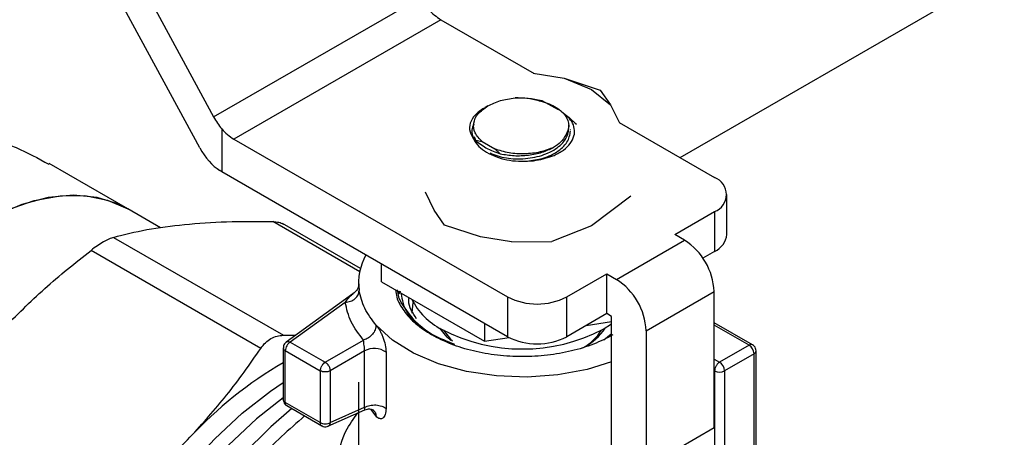
# Model space of a CAD drawing. Extents: x 0.4 to 10.6, y 0.4 to 8.1.
# Drawn here: x 2.4 to 2.5, y 4.9 to 4.9 of the extents above; entities that cross this region are included whole.
import ezdxf

# ---------------------------------------------------------------- set-up
doc = ezdxf.new("R2010")
doc.units = 0
doc.linetypes.add('SLD-SOLID', pattern=[0])
doc.layers.get('0').update_dxf_attribs({"linetype": 'CONTINUOUS'})

msp = doc.modelspace()

# ---------------------------------------------------------------- linework, layer by layer
at = {"color": 7, "linetype": 'SLD-SOLID'}
for p, q in [((2.453262738730945, 4.899325825941768), (2.531022080729009, 4.944215338577107)), ((2.3975183328735, 4.925003929032735), (2.409335544832423, 4.903171420440586)), ((2.408054297156401, 4.90023451829396), (2.397518332873519, 4.919699899089548)), ((2.409335544832423, 4.903171420440586), (2.4287450842535, 4.91437630904562)), ((2.430752415858499, 4.912320758731016), (2.411265221101483, 4.901071040654772)), ((2.430752415858499, 4.912320758731016), (2.439513821585665, 4.907262906864164)), ((2.439435591594338, 4.907275778959908), (2.442360882043385, 4.906794446697164)), ((2.442360882043192, 4.906794446697), (2.444910660258511, 4.905755351531671)), ((2.442360882043385, 4.906794446697164), (2.445745825748596, 4.905680675151742)), ((2.444910660258995, 4.905755351531629), (2.446710620909215, 4.904283395898838)), ((2.445745825748596, 4.90568067515174), (2.446710620909228, 4.904283395898862)), ((2.440232952406679, 4.904699101312397), (2.441797031696161, 4.903865797529238)), ((2.446710620909228, 4.904283395898862), (2.447544403185649, 4.902594661668381)), ((2.435168379379247, 4.904202630664334), (2.434888101408109, 4.904040776962546)), ((2.44277543181839, 4.902068087814768), (2.44277543181839, 4.902405120024794)), ((2.447522105645643, 4.902639822881481), (2.456510180947761, 4.897451117454305)), ((2.410112098192739, 4.902025472070568), (2.410112098192737, 4.897986208800355)), ((2.442953642584063, 4.901985263268363), (2.442953642584063, 4.902010610854721)), ((2.411265221101483, 4.901071040654772), (2.437022986190653, 4.886201399378007)), ((2.433871581005747, 4.901006934506131), (2.434623939895751, 4.90082978758252)), ((2.433876214762541, 4.9013003381041), (2.434127646448691, 4.90061936806147)), ((2.434623939895897, 4.900829787582519), (2.435821541263689, 4.900138427028917)), ((2.4358215412636, 4.9001384270289), (2.436332969901505, 4.899686498989339)), ((2.401286668307018, 4.894483966083521), (2.39386617134856, 4.898767727795207)), ((2.410112098192737, 4.897986208800355), (2.409929062810372, 4.898102439285163)), ((2.437022986190651, 4.882450883837851), (2.410112098192737, 4.897986208800355)), ((2.430119236437202, 4.894369615770851), (2.429285454160973, 4.896058350000958)), ((2.448627401213453, 4.895702100663132), (2.444910658328707, 4.892897659023403)), ((2.457663303856478, 4.892093499331819), (2.457663303856478, 4.895844014871975)), ((2.404352084844882, 4.892714338783896), (2.40128666830674, 4.894483966083788)), ((2.431084031598008, 4.892972336517615), (2.430119236437192, 4.894369615770833)), ((2.452751936244141, 4.892067323803237), (2.456510180947764, 4.894236912289647)), ((2.456510180947764, 4.894236912289647), (2.45651018094776, 4.890486396749491)), ((2.423170727652748, 4.888879314128425), (2.415822615436311, 4.893121289018)), ((2.434468975303244, 4.891858564972283), (2.431084031598008, 4.892972336517615)), ((2.444910658328707, 4.892897659023403), (2.441193919697969, 4.891410842995859)), ((2.399936779820052, 4.891811786756859), (2.415922378287361, 4.882583497191348)), ((2.437394265751561, 4.891377232709577), (2.434468975303225, 4.891858564972201)), ((2.437394265751559, 4.891377232709574), (2.441193919304299, 4.891410842898403)), ((2.447276962479861, 4.887835287003576), (2.453679897899706, 4.89153162294273)), ((2.453679897899706, 4.89153162294273), (2.452751936244141, 4.892067323803237)), ((2.413791684979701, 4.881353474126661), (2.397806086512393, 4.890581763692173)), ((2.45651018094776, 4.890486396749491), (2.455402934424544, 4.889847196937389)), ((2.425146301738404, 4.887629881697452), (2.425146301738371, 4.889307147832469)), ((2.422994981166742, 4.887539171279148), (2.422994981166742, 4.887351232367617)), ((2.425146301738404, 4.887629881697452), (2.434859610801895, 4.882022507731361)), ((2.442590756121256, 4.886201399378005), (2.446349000824877, 4.888370987864417)), ((2.446349000824877, 4.888370987864417), (2.447276962479861, 4.887835287003576)), ((2.446349000824877, 4.884620472324259), (2.446349000824877, 4.888370987864417)), ((2.426805105252078, 4.886041050208907), (2.426665465903567, 4.886861844679272)), ((2.42673388116496, 4.886476451519062), (2.426836565020222, 4.886763071261678)), ((2.426896173461871, 4.886728660040777), (2.426793489606612, 4.88644204029816)), ((2.450060847445164, 4.883013456815398), (2.456463782865008, 4.886709792754552)), ((2.456463782865009, 4.873850882331154), (2.456463782865008, 4.886709792754552)), ((2.422465157767859, 4.886484003997426), (2.416162050730935, 4.881929442325062)), ((2.421737704346024, 4.885684601443694), (2.416558855068535, 4.881942410592922)), ((2.437022986190653, 4.886201399378007), (2.437022986190651, 4.882450883837851)), ((2.442590756121253, 4.882450883837849), (2.442590756121256, 4.886201399378005)), ((2.446349000824877, 4.884620472324259), (2.442590756121253, 4.882450883837849)), ((2.444406893125976, 4.883499317414139), (2.446812981651976, 4.883871500273323)), ((2.446812981651963, 4.884352621893605), (2.446349000824877, 4.884620472324259)), ((2.446812981652312, 4.872029499404717), (2.446812981651963, 4.884352621893605)), ((2.434859610801879, 4.883699773866417), (2.434859610801895, 4.882022507731361)), ((2.446024214245126, 4.883146424221538), (2.446812981652659, 4.883654785906005)), ((2.450060847445164, 4.883013456815398), (2.450060847444817, 4.870154546391799)), ((2.460086104067592, 4.881678773261738), (2.456463782865008, 4.883769894781217)), ((2.415922378287361, 4.882583497191348), (2.417074703616931, 4.882588916110035)), ((2.419855695571953, 4.880039185081594), (2.423468899116724, 4.88212504330605)), ((2.434859610801895, 4.882022507731361), (2.43715582356802, 4.882377694593026)), ((2.446768393606664, 4.88267961359417), (2.446069094148494, 4.882113652876644)), ((2.415902687089337, 4.881409958608788), (2.415902687089337, 4.876522833445949)), ((2.416094874240985, 4.881138772228333), (2.419391714744162, 4.879235546717143)), ((2.416094874240746, 4.876258623760154), (2.416094874240744, 4.881138772228365)), ((2.416558855068535, 4.881942410592922), (2.419855695571624, 4.880039185081784)), ((2.423565222519549, 4.881109160612409), (2.420319676398843, 4.879235546717921)), ((2.423565222519549, 4.875798226280852), (2.423565222519549, 4.881109160612409)), ((2.459758046740617, 4.881646287664249), (2.456974161775362, 4.880039185081944)), ((2.46041421471962, 4.868141485876435), (2.46041421471962, 4.881110499729027)), ((2.425585085703918, 4.880993722316955), (2.425585085703917, 4.875682787986791)), ((2.460222027568141, 4.880842649299352), (2.457438142602814, 4.879235546717246)), ((2.460222027568167, 4.868362318225254), (2.460222027568141, 4.880842649299352)), ((2.419391714744162, 4.879235546717143), (2.419391714744163, 4.874355398232)), ((2.420319676398843, 4.879235546717654), (2.420319676398845, 4.87435539827531)), ((2.456510180947764, 4.879235546717275), (2.456510180947764, 4.867553069105219)), ((2.457438142602814, 4.879235546717246), (2.457438142602865, 4.867332602279972)), ((2.422994981166742, 4.878174616136084), (2.422994981166742, 4.870770481495196)), ((2.419391714743745, 4.874355398232241), (2.416094874240746, 4.87625862374333)), ((2.416227644994618, 4.875960020683896), (2.419530961679635, 4.874053056552508)), ((2.420107892400581, 4.874017278415104), (2.423594187322414, 4.875567132864299)), ((2.420319676398845, 4.874355398318376), (2.423565222519549, 4.875798226280317)), ((2.456463782865009, 4.873850882331154), (2.450060847444817, 4.870154546391799))]:
    msp.add_line(p, q, dxfattribs=at)
at = {"color": 8, "linetype": 'SLD-SOLID'}
for p, q in [((2.423099622922902, 4.888574464144749), (2.414922656083948, 4.893294926623007)), ((2.423005309030349, 4.887225672940819), (2.423045726184037, 4.8868175856664)), ((2.459758046740617, 4.881646287664249), (2.456463782865008, 4.883548025720036)), ((2.456463782865009, 4.880333820555399), (2.456974161775362, 4.880039185081944)), ((2.456510180947764, 4.879235546717275), (2.456463782865009, 4.879262331760314)), ((2.424641137409875, 4.874952166742076), (2.424148633715065, 4.875626849787255))]:
    msp.add_line(p, q, dxfattribs=at)
at = {"color": 7, "linetype": 'SLD-SOLID', "flags": 128}
for points in [[(2.373467406979086, 4.846294370591473), (2.373466276488197, 4.846295023316045), (2.371769566293846, 4.847549684900984), (2.370339904261489, 4.849195136379823), (2.369201752304877, 4.851203223621554), (2.368374584519541, 4.853539587696724), (2.367872553975625, 4.856164252768242), (2.367704250554922, 4.859032310089044), (2.367872553975625, 4.862094686403192), (2.368374584519541, 4.865298983602901), (2.369201752304877, 4.868590375274685), (2.370339904261489, 4.871912544794492), (2.371769566293846, 4.875208648920761), (2.373466276488197, 4.878422290398039), (2.375401003662698, 4.881498482929658), (2.377540644098988, 4.88438459200852), (2.379848587955979, 4.887031235508108), (2.382285345674398, 4.889393128624353), (2.384809223654083, 4.891429858711197), (2.387377037643052, 4.893106576752166), (2.389944851632022, 4.894394593636704), (2.392468729611707, 4.895271871038812), (2.394905487330126, 4.895723398498911), (2.397213431187117, 4.895741450256973), (2.399353071623406, 4.895325717442412), (2.401286668307018, 4.894483966083521)], [(2.40128666830674, 4.894483966083788), (2.400413325971917, 4.894928469893806), (2.398378701181457, 4.895573270593329), (2.396155834877613, 4.895787164320907), (2.393782760919138, 4.895566491295559), (2.391300083259403, 4.894915027293931), (2.388750281201493, 4.893843919045709), (2.386176982565558, 4.89237149350999), (2.383624217204713, 4.890522944295921), (2.381135663642041, 4.888329900593071), (2.378753901718958, 4.885829885987222), (2.376519684042316, 4.883065676421416), (2.374471238696005, 4.880084568287706), (2.372643615147837, 4.876937569172779), (2.371068084543433, 4.873678525104006), (2.369771604648256, 4.870363199228981), (2.368776358592763, 4.867048317692607), (2.368099375312898, 4.86379059903703), (2.367752238180274, 4.860645783731658), (2.367740886807477, 4.857667680438273), (2.368065515419641, 4.854907245329911), (2.368720569531208, 4.852411710216614), (2.369694840984715, 4.850223774396062), (2.370971659725472, 4.848380874056756), (2.372529179030824, 4.846914541734451), (2.373467406978808, 4.84629437059174)], [(2.428052638331426, 4.884671412262228), (2.428051279485414, 4.884698160767821), (2.4281457400244, 4.885682294783283)], [(2.446812981652659, 4.880073444121055), (2.44452490142899, 4.879366053156644), (2.441756313386021, 4.878848931070764), (2.438868733863517, 4.878641280844254), (2.435964993690371, 4.878750497198105), (2.433148499199314, 4.879172690782047), (2.430519549779793, 4.879892826679864), (2.428171766073533, 4.880885259824221), (2.426188756009837, 4.882114648254124), (2.424641137407874, 4.883537211692691)], [(2.431688012703332, 4.882085422593553), (2.431339573013106, 4.882391056353306), (2.43063289447751, 4.883248466590218)], [(2.430974604779824, 4.883051004206095), (2.431637433123663, 4.882224875564968), (2.431825388565291, 4.882050517902277)]]:
    msp.add_lwpolyline(points, dxfattribs=at)
at = {"color": 8, "linetype": 'SLD-SOLID', "flags": 128}
for points in [[(2.397656034695399, 4.829389176601717), (2.397392575487395, 4.829807564459641), (2.396298799716885, 4.832027462594192), (2.39551062593071, 4.83455523573712), (2.395039547477484, 4.83735402326395), (2.394892433741833, 4.840383012550221), (2.395071429973292, 4.84359803411145), (2.395573926003743, 4.846952205693674), (2.39639259430954, 4.85039661592229), (2.397515496863302, 4.853881037540027), (2.398926259217242, 4.857354659833465), (2.400604309279476, 4.860766829567649), (2.40252517730146, 4.864067789624317), (2.404660852702013, 4.86720940457273), (2.406980192524674, 4.870145862592637), (2.40944937557213, 4.872834343513781), (2.412032395595433, 4.875235643230401), (2.414691586346189, 4.877314745385372), (2.415902687089337, 4.878136910589471)], [(2.415902687089337, 4.876701363505521), (2.413380177496685, 4.874698482239056), (2.410743820150352, 4.872227882054148), (2.408225708372934, 4.869465502377009), (2.405862561904442, 4.866451624923668), (2.403688840741726, 4.863230198814056), (2.401736242634134, 4.859848199694869), (2.400033240858943, 4.856354944728866), (2.39860466901686, 4.852801373439576), (2.397471358902207, 4.849239304898341), (2.396649836728447, 4.845720682085574), (2.396152082138781, 4.842296814445133), (2.395985353515973, 4.839017629677093), (2.396152082138781, 4.835930945679454), (2.396649836728447, 4.833081773255509), (2.396798385756829, 4.832508282473413)], [(2.416701847680781, 4.875686269300136), (2.414728472692873, 4.87396302948969), (2.412044197636667, 4.871286370329925), (2.409488676134869, 4.868338046117578), (2.407095223318424, 4.865156492767635), (2.404895041505106, 4.861783186693573), (2.402916813429597, 4.858262104098873), (2.401186328320172, 4.85463914767996), (2.399726145696668, 4.850961548214352), (2.398555301272643, 4.847277248835246), (2.39768905879574, 4.843634280019458), (2.397138711061394, 4.840080133436706), (2.396911432693969, 4.836661142823062), (2.397010186614563, 4.833421879949847), (2.397433685414796, 4.830404573562427), (2.397616722514947, 4.829576100896124)]]:
    msp.add_lwpolyline(points, dxfattribs=at)
at = {"color": 7, "linetype": 'SLD-SOLID'}
for centre, radius, start, end in [((2.433253188620644, 4.916515941517901), 0.004883996624001442, 221.5707956718378, 239.2005853797126), ((2.413765993862635, 4.905266223440294), 0.00488399662232292, 221.5707957017242, 239.2005853815346), ((2.455900232023368, 4.895844014871975), 0.001718957940294343, 290.783420799563, 69.21657920054177), ((2.450419624985608, 4.886434750029117), 0.006050412628237219, 2.60547848565038, 57.39452165997844), ((2.455693000460836, 4.892289981130639), 0.001980075899587709, 294.3746582936857, 354.3052007487117), ((2.42845699650715, 4.887524226328956), 0.005457214265152514, 151.1693827375113, 187.4399740016159), ((2.444016689567016, 4.882738414090684), 0.006050412626953424, 2.605478479366965, 57.39452166628757), ((2.434329724141424, 4.889865475827147), 0.008440741717370252, 206.9421844459507, 254.2293927108016), ((2.433761348272575, 4.888881868810826), 0.006452249041631905, 206.6803418347309, 242.7361286583194), ((2.439806871155956, 4.891574277665228), 0.006051267353979117, 242.6096722365602, 297.3903277634037), ((2.438414928673302, 4.897832291539964), 0.01654013076756011, 242.6096722366237, 297.390327763393), ((2.441773244447767, 4.885618640144634), 0.00482240029436954, 299.1051288791515, 327.829575670761), ((2.441717279157326, 4.886222770159327), 0.005377178429880487, 298.2455747781999, 326.4176722069226), ((2.439806871155955, 4.887823762125071), 0.006051267353977948, 242.6096722365451, 297.3903277633964), ((2.424480954258815, 4.879403194525144), 0.00193620373649007, 55.23193336789445, 118.2260989032196), ((2.459214667921477, 4.880796808845286), 0.001008402104795465, 2.605478475543499, 57.39452165493513), ((2.434910784643649, 4.847274307291809), 0.03784772360379841, 120.1473573255852, 137.2427879286469), ((2.419354707229427, 4.879236022821476), 0.0009466038883312416, 28.85560702883637, 58.04534498813759), ((2.456974161775317, 4.880131026431833), 0.001008544559016312, 242.6096722369676, 297.3903277594006), ((2.456430782956515, 4.879189706263229), 0.001008402104428137, 2.605478473714805, 57.39452166132866)]:
    msp.add_arc(centre, radius, start, end, dxfattribs=at)
at = {"color": 8, "linetype": 'SLD-SOLID'}
for centre, radius, start, end in [((2.459949476885165, 4.881385672875948), 0.0003233659971657663, 64.97875998888867, 126.2985077968689), ((2.460092076824144, 4.881138756348479), 0.0003233675623937784, 293.6949440715766, 355.0016848472629)]:
    msp.add_arc(centre, radius, start, end, dxfattribs=at)
at = {"color": 7, "linetype": 'SLD-SOLID'}
for centre, major_axis, ratio, start_param, end_param in [((2.411210310486737, 4.904254069037519), (-0.001833620863659124, 0.003486351661858399), 0.5492924493160444, 1.592508954258561, 1.950828531282229), ((2.409929062810392, 4.90131716689102), (-0.001833620863660013, 0.003486351661857512), 0.5492924493159966, 1.592508954327451, 2.377907117660188)]:
    msp.add_ellipse(centre, major_axis=major_axis, ratio=ratio, start_param=start_param, end_param=end_param, dxfattribs=at)
for points, knots in [([(2.435167063669218, 4.904201870824184), (2.435541399541489, 4.904385254614503), (2.436290072917535, 4.9047520229944), (2.43724548937101, 4.904882841291585), (2.437723198638766, 4.904948250582715)], [0, 0, 0, 0, 0.4999989104034015, 1, 1, 1, 1]), ([(2.437723202050203, 4.904948250882689), (2.438133119580651, 4.904954832146013), (2.438966822587376, 4.904968217323796), (2.439806245235024, 4.904789873501102), (2.440232938102462, 4.904699218290276)], [0, 0, 0, 0, 0.4916829220255632, 1, 1, 1, 1]), ([(2.439961307166581, 4.904680773381712), (2.439594384729535, 4.9047693424355), (2.438877923491106, 4.904942284418754), (2.438101847508431, 4.904946259142139), (2.437723224556878, 4.904948198284095)], [0, 0, 0, 0, 0.5121315953535327, 1, 1, 1, 1]), ([(2.439961307166581, 4.904680773381712), (2.440231294812397, 4.90461129293745), (2.440771507014086, 4.904472271080892), (2.441467935521325, 4.904146778213635), (2.442049364031609, 4.903752440726396), (2.442596997600418, 4.903159118653526), (2.442907596341671, 4.902345320783329), (2.442627480376681, 4.901730580173011), (2.442492428078517, 4.901434195308974)], [0, 0, 0, 0, 0.1294600072973782, 0.2590336137840368, 0.3899624073854761, 0.5211504162439122, 0.7691322707601946, 1, 1, 1, 1]), ([(2.43481000445288, 4.903995677817861), (2.434501381903766, 4.903783398737113), (2.433887079156314, 4.903360864405436), (2.433451276695369, 4.90257511423624), (2.433393685847163, 4.901760602947831), (2.433712816432161, 4.901257355249272), (2.433871602552783, 4.9010069601022)], [0, 0, 0, 0, 0.2536269992354495, 0.5048359651807112, 0.7536269481651089, 1, 1, 1, 1]), ([(2.441398132096801, 4.899513364246387), (2.441710241511808, 4.899679133355119), (2.442333370012673, 4.900010092471531), (2.442966331103845, 4.9006525590105), (2.443318565077115, 4.901348844375152), (2.443351058482008, 4.90205445870094), (2.443119382575841, 4.90271724291818), (2.442755787969626, 4.903097330731318), (2.442580559304169, 4.903280508036796)], [0, 0, 0, 0, 0.1746972251266547, 0.3487841595430159, 0.5221866451231971, 0.6900795950796675, 0.8506387662961046, 1, 1, 1, 1]), ([(2.442112789543748, 4.903645082022615), (2.442310352960363, 4.903496301800847), (2.44278028828866, 4.903142404892408), (2.443233749341891, 4.902713112355564), (2.443496572855053, 4.902464296780547)], [0, 0, 0, 0, 0.4204055424626402, 1, 1, 1, 1]), ([(2.433853448449532, 4.902486723371426), (2.433785587872474, 4.90235024530683), (2.43360360087093, 4.901984241437881), (2.433672704887838, 4.901360023352217), (2.434005987816517, 4.900681418531852), (2.434617592104366, 4.90008146882564), (2.435433091856964, 4.899596161420175), (2.436393241591666, 4.899226451104612), (2.437112108963575, 4.899092540100437), (2.437471877556285, 4.899025522211737)], [0, 0, 0, 0, 0.0941820444458654, 0.2525753332959774, 0.4077455975672664, 0.5615513268285817, 0.7106501382585352, 0.8551902664840864, 1, 1, 1, 1]), ([(2.366086913579571, 4.850651900816076), (2.365988566791004, 4.85067935113179), (2.36549756297322, 4.850816398919632), (2.364949910106408, 4.851892709845889), (2.364421046779488, 4.853826258444282), (2.364133423592742, 4.856361937360834), (2.364012760507024, 4.858782683399375), (2.363979691441977, 4.861563735573509), (2.364034879345464, 4.864684561071216), (2.364228006821246, 4.868568045815376), (2.36455694759871, 4.872651929918661), (2.365037502847557, 4.876867044513014), (2.365712487019241, 4.881189591990411), (2.366679035323375, 4.885698974919534), (2.368056868658384, 4.890222665718354), (2.369832336546277, 4.894040961420014), (2.371902082125458, 4.896961181862001), (2.374063508164046, 4.899033849749128), (2.376629311498742, 4.900584512763442), (2.379602459269497, 4.901564748833342), (2.382940558016744, 4.901910803605272), (2.386753620218844, 4.901547788557975), (2.390515370604617, 4.900543739212508), (2.392818837347333, 4.89925676622307), (2.393826167789617, 4.89869395928229)], [0, 0, 0, 0, 0.0145979832653264, 0.07288154112224092, 0.133180608922673, 0.1766172144860371, 0.2212585053782939, 0.2486546057127547, 0.2934888487401966, 0.3397862287612453, 0.3845867909305217, 0.4304985750515565, 0.4793994473746461, 0.5293317352288532, 0.586662250164929, 0.6457266817512477, 0.6850819387770954, 0.7254591164676311, 0.7648672249184666, 0.80560740184935, 0.8505920183351581, 0.8968731992822243, 0.9549015560537986, 1, 1, 1, 1]), ([(2.435375163342538, 4.899764975440141), (2.435605693265759, 4.899665282852472), (2.436066701686769, 4.899465919916045), (2.436895399592656, 4.899280932778787), (2.437780888768641, 4.899194223084998), (2.438696397089878, 4.899217340059218), (2.439598810682591, 4.899350898065418), (2.440450439208477, 4.899589733819242), (2.441212893167612, 4.899927169125632), (2.441854004935432, 4.900348629934379), (2.442348165325872, 4.900839504734672), (2.442657473011957, 4.901378617589494), (2.44279216864738, 4.9017984090061), (2.442764362996654, 4.902028728990125), (2.442759430983534, 4.902069581879857)], [0, 0, 0, 0, 0.08917078558006312, 0.1783216793988026, 0.267491522113904, 0.3566438411266664, 0.4458122485280501, 0.534966506764315, 0.6241330325625267, 0.7132896433826695, 0.8024539558657541, 0.8916131293244316, 0.9807749340775904, 1, 1, 1, 1]), ([(2.438621078179568, 4.89897971186044), (2.439144410690396, 4.899035502708974), (2.440261554474201, 4.899154597927297), (2.4416985395714, 4.899807572727561), (2.442749184800202, 4.900738782720077), (2.442885489989443, 4.901470349604333), (2.442953642584063, 4.90183613304646)], [0, 0, 0, 0, 0.2270653228789052, 0.4847102152526092, 0.7423551076263131, 1, 1, 1, 1]), ([(2.442492428078517, 4.901434195308974), (2.442362887717879, 4.901215519762803), (2.442111586529438, 4.900791301207559), (2.441601966845595, 4.900453441517045), (2.441355045153923, 4.900289741234315)], [0, 0, 0, 0, 0.5154785038699302, 1, 1, 1, 1]), ([(2.433871581006249, 4.901006934505888), (2.434244192766062, 4.900735018295997), (2.435066342002124, 4.900135048761093), (2.435885220700645, 4.899845060001525), (2.436332969901568, 4.899686498989243)], [0, 0, 0, 0, 0.4532166953022079, 1, 1, 1, 1]), ([(2.436332971718178, 4.899686505585342), (2.436764105906812, 4.899613128867532), (2.437622092339361, 4.899467104195852), (2.438990360071074, 4.899530412320752), (2.440292245055185, 4.899786890620177), (2.44100198169523, 4.900122696901673), (2.441355042993815, 4.90028974506451)], [0, 0, 0, 0, 0.2537806913919737, 0.5050408800717093, 0.7537806282379778, 1, 1, 1, 1]), ([(2.437471877556285, 4.899025522211737), (2.437860320115814, 4.898999918556672), (2.438607123167316, 4.898950694064499), (2.439984099046207, 4.899065144047395), (2.440850304645372, 4.89933971389982), (2.441398132096801, 4.899513364246387)], [0, 0, 0, 0, 0.2849015372116067, 0.5477395103792553, 0.9999999999999999, 0.9999999999999999, 0.9999999999999999, 0.9999999999999999]), ([(2.406606881730928, 4.893028370111165), (2.407897601248433, 4.893130782963526), (2.410489069096158, 4.893336404409928), (2.4134409846839, 4.893308788199374), (2.41492265433883, 4.893294926657624)], [0, 0, 0, 0, 0.4980650323864763, 0.9999999999999999, 0.9999999999999999, 0.9999999999999999, 0.9999999999999999]), ([(2.414922656083926, 4.893294926623065), (2.415119391310498, 4.89328208965036), (2.415510000887015, 4.893256602377137), (2.415791895428118, 4.893123822685417), (2.415931810382064, 4.893057919087641)], [0, 0, 0, 0, 0.5036620666780129, 1, 1, 1, 1]), ([(2.399936779820039, 4.891811786756946), (2.400944032699158, 4.892072010363566), (2.402950272482477, 4.892590322063618), (2.405391364522809, 4.892882755717173), (2.406606881730929, 4.893028370111165)], [0, 0, 0, 0, 0.5020600665454922, 1, 1, 1, 1]), ([(2.398980000070692, 4.891378807452897), (2.398793019818988, 4.891265685521027), (2.398415423884585, 4.891037242243319), (2.398010498487959, 4.890734561263317), (2.397806086512385, 4.890581763692191)], [0, 0, 0, 0, 0.4951860829728105, 1, 1, 1, 1]), ([(2.399936779820077, 4.891811786756945), (2.39979577866496, 4.891765182012331), (2.39951634652502, 4.891672822034797), (2.399157682578382, 4.891476209510444), (2.398980000070692, 4.891378807452897)], [0, 0, 0, 0, 0.5045989167431287, 1, 1, 1, 1]), ([(2.389490311892317, 4.883147184799652), (2.390780337115113, 4.88444784929234), (2.393371765626231, 4.88706065018196), (2.396323659302559, 4.889404628656099), (2.397806086512365, 4.890581763692205)], [0, 0, 0, 0, 0.497804673083361, 1, 1, 1, 1]), ([(2.422990846315458, 4.887224518966608), (2.422992105324463, 4.88721233555242), (2.422998348246257, 4.887151922877344), (2.422896221514709, 4.88686023064963), (2.422634077114251, 4.88663147064635), (2.422465456437727, 4.886484324010955)], [0, 0, 0, 0, 0.08267301522940787, 0.4099423962690493, 1, 1, 1, 1]), ([(2.422998462773362, 4.887351189209599), (2.422996860938792, 4.887344773410104), (2.422992891377867, 4.887328874198376), (2.423000669568423, 4.887264230816862), (2.423005309030349, 4.887225672940819)], [0, 0, 0, 0, 0.403529407946586, 1, 1, 1, 1]), ([(2.42647234732234, 4.886864371876174), (2.426499928683681, 4.88663557570405), (2.426582334881182, 4.88595199006395), (2.427222208869683, 4.884861402707509), (2.428306201380722, 4.883638328291393), (2.429361293824706, 4.882957556286035), (2.429888840046698, 4.882617170283356)], [0, 0, 0, 0, 0.1436111344445286, 0.4290740896295224, 0.7145370448145236, 1, 1, 1, 1]), ([(2.430099192075566, 4.882495696382597), (2.429115359141786, 4.883178428777976), (2.427392674875795, 4.884373888205099), (2.427123788928623, 4.885900234747665), (2.427008464986678, 4.886554877736317)], [0, 0, 0, 0, 0.5711046145847564, 1, 1, 1, 1]), ([(2.428461933156438, 4.884129669261065), (2.42808485109029, 4.884684095656858), (2.427639265567874, 4.885339243162901), (2.427732319537423, 4.886023543714027), (2.427746625474696, 4.886128746757033)], [0, 0, 0, 0, 0.8462619344186252, 1, 1, 1, 1]), ([(2.428011293255815, 4.884148729497038), (2.428109502849844, 4.884028759378124), (2.428573617857295, 4.883461809344523), (2.429904601082689, 4.882599926252999), (2.431325296161459, 4.882028284975567), (2.432035643700844, 4.88174246433685)], [0, 0, 0, 0, 0.1183219009538455, 0.5591609504765748, 1, 1, 1, 1]), ([(2.424641137407874, 4.883537211693442), (2.424697571280654, 4.883467938681111), (2.424810069693701, 4.883329846014944), (2.424981333740742, 4.883055462484045), (2.425144810156379, 4.882745537373716), (2.425341520261866, 4.882290298265421), (2.425538932653122, 4.881664468335557), (2.425569584210487, 4.881219006774248), (2.425585085703918, 4.880993722316955)], [0, 0, 0, 0, 0.1230023925882535, 0.2451997937710975, 0.3680154912618556, 0.4917701278687772, 0.7429715583398379, 1, 1, 1, 1]), ([(2.413791684979692, 4.881353474126681), (2.41393274037492, 4.881542852325241), (2.414212154974964, 4.881917988870158), (2.414570848540003, 4.882157343880952), (2.414748464729077, 4.882275866567156)], [0, 0, 0, 0, 0.5048247128336004, 1, 1, 1, 1]), ([(2.414748464729077, 4.882275866567156), (2.414935571829701, 4.882367856644713), (2.415313202232293, 4.882553516354616), (2.415718098648681, 4.88257344348945), (2.415922378287386, 4.882583497191433)], [0, 0, 0, 0, 0.4954767924925626, 1, 1, 1, 1]), ([(2.423565227358776, 4.881109163405394), (2.423564485220399, 4.881146581938526), (2.423562999334402, 4.881221500142596), (2.423551958228589, 4.881350195506046), (2.423536516620082, 4.881484149734393), (2.423511465742377, 4.881669294747809), (2.423479651935172, 4.881909689384687), (2.423472702257365, 4.882048875252562), (2.423468899116724, 4.88212504330605)], [0, 0, 0, 0, 0.1108782319071673, 0.2219968905668344, 0.3349471362379657, 0.4512449831472883, 0.6996993867764465, 1, 1, 1, 1]), ([(2.407121583337555, 4.872968868443134), (2.408302901148346, 4.874273510105813), (2.410746109427005, 4.876971777482998), (2.412754416333967, 4.879861146497631), (2.413791684979701, 4.881353474126661)], [0, 0, 0, 0, 0.483510890622352, 1, 1, 1, 1]), ([(2.416195939973532, 4.88195329353835), (2.416134257577279, 4.881901633969914), (2.416016511161899, 4.881803020275036), (2.415916853069856, 4.881603421041446), (2.415913036911578, 4.881468386888844), (2.415911288708267, 4.881406526993257)], [0, 0, 0, 0, 0.3735119484382275, 0.7130023426750633, 1, 1, 1, 1]), ([(2.460413061724127, 4.881110595246054), (2.460404683472772, 4.881190868753995), (2.460388162966872, 4.881349154642696), (2.460264654661979, 4.881552116080356), (2.460142662874464, 4.881636787598262), (2.460084967367574, 4.88167683263936)], [0, 0, 0, 0, 0.3516305025478879, 0.6933563515223665, 1, 1, 1, 1]), ([(2.415906048883448, 4.87652600175333), (2.415906729749286, 4.876484780058691), (2.415908626080055, 4.876369970409595), (2.415958542809546, 4.876265472293966), (2.415990537245949, 4.876198493580641)], [0, 0, 0, 0, 0.3590438169888361, 1, 1, 1, 1]), ([(2.415990537245949, 4.876198493580641), (2.416039508850566, 4.876129433146303), (2.416106521759354, 4.876034930615229), (2.416204379913989, 4.875975707571317), (2.41623072541615, 4.875959763464897)], [0, 0, 0, 0, 0.7307786738930879, 1, 1, 1, 1]), ([(2.423582601764975, 4.875562170192439), (2.423744037253362, 4.87560859438122), (2.423995213906967, 4.875680825539938), (2.424309387380963, 4.875600039248839), (2.4243904994924, 4.875535802788668), (2.424432316734102, 4.87550268576664)], [0, 0, 0, 0, 0.4656635560012619, 0.7245235534721893, 1, 1, 1, 1]), ([(2.425585085703917, 4.875682787986791), (2.425569367517748, 4.875482539199036), (2.425538174576265, 4.875085142918609), (2.425305338904005, 4.874745558409468), (2.425039577025283, 4.874691385862886), (2.424810815541151, 4.874790019608597), (2.42469770775744, 4.874898107214024), (2.424641137409875, 4.874952166742076)], [0, 0, 0, 0, 0.2562296589826057, 0.5084910353579969, 0.7556114793298655, 0.8777701843177389, 1, 1, 1, 1]), ([(2.419530542804437, 4.874059998412501), (2.419539862362705, 4.874052456748379), (2.419613491007906, 4.873992874255737), (2.419798976418575, 4.87395901328207), (2.420003042071048, 4.873972542676694), (2.420113201935222, 4.874020541562309), (2.420146670071011, 4.874035124307427)], [0, 0, 0, 0, 0.05585222729553825, 0.4412573761049915, 0.8302460324557278, 1, 1, 1, 1]), ([(2.398805808715899, 4.865534289548789), (2.400329689216774, 4.866745549935056), (2.403280362514834, 4.86909090029337), (2.405869574508016, 4.871704882177242), (2.407121583337555, 4.872968868443134)], [0, 0, 0, 0, 0.5164517880978113, 1, 1, 1, 1])]:
    msp.add_open_spline(points, degree=3, knots=knots, dxfattribs=at)
for points in [[(2.434623939895751, 4.90082978758252), (2.434368372946679, 4.901100102865708), (2.433857239048535, 4.901640733432082), (2.433759282934821, 4.90257681758961), (2.434154515566636, 4.903486429042722), (2.434829547635062, 4.903963390230379), (2.435167063669275, 4.904201870824206)], [(2.441355045153962, 4.900289741234285), (2.440944191865184, 4.900127127584686), (2.440122485287628, 4.899801900285487), (2.438635646799426, 4.899636974848349), (2.437128460873354, 4.899720028394834), (2.436257181133489, 4.899998960817481), (2.435821541263557, 4.900138427028804)], [(2.421737704346008, 4.885684601443698), (2.421909103507966, 4.8857087554319), (2.422251901831881, 4.885757063408304), (2.42268426193334, 4.886025162803304), (2.422986741163268, 4.886393567848653), (2.423026064510447, 4.886676246393818), (2.423045726184037, 4.8868175856664)], [(2.424641137407601, 4.883537211693363), (2.424238031219088, 4.884061702383536), (2.423431818842062, 4.885110683763883), (2.423174423736709, 4.886248618366061), (2.423045726184033, 4.886817585667149)], [(2.423468899116724, 4.88212504330605), (2.423031484691567, 4.882694171927009), (2.422156655841254, 4.883832429168929), (2.421877354844433, 4.885067210685439), (2.421737704346024, 4.885684601443694)], [(2.424641137407874, 4.883537211692691), (2.424623516826464, 4.883391675890492), (2.424588275663644, 4.883100604286091), (2.424317196548103, 4.88266763853065), (2.42392971922515, 4.882307256370026), (2.423622506065193, 4.882185781065095), (2.423468899485215, 4.88212504341263)], [(2.416196354580141, 4.881952667894755), (2.416221429144439, 4.88196450996919), (2.416271578273037, 4.88198819411806), (2.416361573262813, 4.881995382408566), (2.416458154614687, 4.881982914567938), (2.41652528791917, 4.88195591167845), (2.416558854571411, 4.881942410233705)], [(2.446941017299908, 4.882617170283359), (2.446351257402945, 4.882313345718168), (2.445171737609018, 4.881705696587785), (2.443055033395946, 4.88106910023634), (2.440783416332329, 4.880667495290951), (2.438414928673302, 4.880533865198679), (2.436046441014275, 4.880667495290951), (2.433774823950658, 4.88106910023634), (2.431658119737587, 4.881705696587785), (2.430478599943661, 4.882313345718166), (2.429888840046698, 4.882617170283356)], [(2.416558855068535, 4.881942410592922), (2.41649805639251, 4.881899258529008), (2.41637645904046, 4.88181295440118), (2.416223092527003, 4.881600517259307), (2.416115797325728, 4.881361475069003), (2.416101848602566, 4.881213006508484), (2.416094874240985, 4.881138772228225)], [(2.419391714743744, 4.879235546717277), (2.419398689105325, 4.879309780997536), (2.419412637828485, 4.879458249558054), (2.419519933029761, 4.879697291748359), (2.419673299543218, 4.879909728890233), (2.419794896895269, 4.87999603301806), (2.419855695571294, 4.880039185081974)], [(2.420319677047766, 4.879235547092001), (2.42025190401859, 4.879204474897988), (2.420116357960238, 4.879142330509962), (2.419855696040893, 4.879115733952274), (2.41959503405711, 4.879142330299506), (2.419459487848199, 4.879204474578092), (2.419391714743744, 4.879235546717385)], [(2.42018377956077, 4.879692857573661), (2.42020404913366, 4.879654950042036), (2.42024458827944, 4.879579134978783), (2.420286756501944, 4.879460735401404), (2.420314533480818, 4.879343760113587), (2.420317962092835, 4.879271617849381), (2.420319676398843, 4.879235546717278)], [(2.456974161775362, 4.880039185081944), (2.456913363391954, 4.879996032849107), (2.456791766625138, 4.879909728383433), (2.456638400241888, 4.879697291166392), (2.456531104689784, 4.879458249178616), (2.456517155528437, 4.879309780871056), (2.456510180947764, 4.879235546717275)], [(2.423565222519549, 4.875798226280852), (2.423637967365444, 4.875835164229338), (2.423783457057235, 4.87590904012631), (2.424048312491207, 4.87598141515171), (2.424331589560313, 4.876020694232672), (2.424623523530228, 4.876022558070407), (2.42490915747981, 4.875987685335915), (2.425173594314713, 4.875917103561191), (2.425408725921268, 4.875816153505837), (2.425526299109737, 4.87572724315982), (2.425585085703971, 4.875682787986811)], [(2.419391714743745, 4.874355398232241), (2.4194594878482, 4.87432432609295), (2.419595034057112, 4.874262181814366), (2.419855696040893, 4.874235585467134), (2.420116357960238, 4.874262182024823), (2.420251904018591, 4.874324326412848), (2.420319677047768, 4.874355398606859)], [(2.420319677039359, 4.874355398517514), (2.420314493642334, 4.874319533490492), (2.420304126848285, 4.874247803436449), (2.420266368251361, 4.874157796763531), (2.420214899106881, 4.874083329508166), (2.420169177082186, 4.87405167077071), (2.420146316069837, 4.874035841401982)]]:
    msp.add_open_spline(points, degree=3, dxfattribs=at)
at = {"color": 8, "linetype": 'SLD-SOLID'}
for points, knots in [([(2.421737704346063, 4.885684601443645), (2.421954780281551, 4.885984592403228), (2.422191837622443, 4.886312196930237), (2.42244877694071, 4.886464740039697), (2.422470434184747, 4.886477597796812)], [0, 0, 0, 0, 0.9157106659139724, 1, 1, 1, 1]), ([(2.415908395880676, 4.881406803630794), (2.415906570248736, 4.881399728036818), (2.415893033340005, 4.88134726309698), (2.415948209550465, 4.881246610147987), (2.416045986010651, 4.881174718201573), (2.416094874240744, 4.881138772228365)], [0, 0, 0, 0, 0.07230745108600527, 0.5361537255430263, 1, 1, 1, 1]), ([(2.416094874240746, 4.876258623760154), (2.416045997375026, 4.876294569337897), (2.415948243643588, 4.876366460493382), (2.415893056194136, 4.876466915180205), (2.415906496499612, 4.876519184828437), (2.415908265303606, 4.876526063746681)], [0, 0, 0, 0, 0.464781427394347, 0.9295628547810165, 1, 1, 1, 1]), ([(2.416233289892174, 4.875963342999347), (2.416226251741212, 4.875965324537796), (2.41617420585322, 4.875979977665977), (2.416114858759103, 4.87607802191601), (2.416101535746865, 4.876198423134224), (2.416094874240746, 4.87625862374333)], [0, 0, 0, 0, 0.07251816673557224, 0.5362590833665067, 1, 1, 1, 1]), ([(2.423591708436879, 4.875573877736931), (2.423592381443208, 4.875571768490536), (2.423596220986781, 4.875559735106767), (2.423598160560839, 4.87562326857921), (2.423575690615562, 4.87574262266997), (2.423565222519548, 4.875798226280317)], [0, 0, 0, 0, 0.101948732643137, 0.5816239525282146, 1, 1, 1, 1]), ([(2.424408114905324, 4.875494544454926), (2.424462771301962, 4.875441819578872), (2.424605567382506, 4.875304069816522), (2.424627573529317, 4.87508647865163), (2.424641156638997, 4.874952172328786)], [0, 0, 0, 0, 0.3827583812472813, 1, 1, 1, 1]), ([(2.417913321769281, 4.874986900195335), (2.416464156491135, 4.873703817460439), (2.413402070632866, 4.870992663973139), (2.409147887920569, 4.865792194507346), (2.405274078211682, 4.859874839185868), (2.402104202923292, 4.85353768658175), (2.399752662921768, 4.847053386732075), (2.398311037209429, 4.840661594912998), (2.397835243109244, 4.83461128516253), (2.398339027784885, 4.829125545730112), (2.399820247134672, 4.824444243060359), (2.40215244916317, 4.820644892094136), (2.404371444175819, 4.819063005807205), (2.405476907965694, 4.818274938236105)], [0, 0, 0, 0, 0.08249508813667493, 0.1743120999167908, 0.2661291116969057, 0.357946123477021, 0.4497631352571362, 0.5415801470372515, 0.6333971588173667, 0.7252141705974817, 0.8170311823775972, 0.9088481941577127, 0.9999999999999999, 0.9999999999999999, 0.9999999999999999, 0.9999999999999999]), ([(2.432207093791933, 4.858369796197008), (2.430694014135698, 4.858650745130286), (2.427678732856715, 4.859210623161409), (2.424189892870472, 4.861579474867433), (2.421935164827229, 4.864675880390626), (2.42094040553318, 4.867940529183914), (2.420948416947783, 4.87092781536196), (2.421568623067307, 4.873414618072198), (2.422517031219336, 4.874713683761158), (2.422921918918052, 4.875268271694801)], [0, 0, 0, 0, 0.1734520054601747, 0.3456570066956788, 0.512931016930517, 0.6624394630514238, 0.7892616506228587, 0.9100330747601467, 1, 1, 1, 1]), ([(2.41953053479765, 4.874059988072191), (2.419523357386024, 4.874062004346963), (2.419471159226767, 4.874076667826942), (2.419411688130215, 4.874174775480811), (2.419398372539235, 4.874295190648431), (2.419391714743745, 4.874355398232241)], [0, 0, 0, 0, 0.07382732284684293, 0.536913661422814, 1, 1, 1, 1])]:
    msp.add_open_spline(points, degree=3, knots=knots, dxfattribs=at)

doc.saveas('drawing.dxf')
